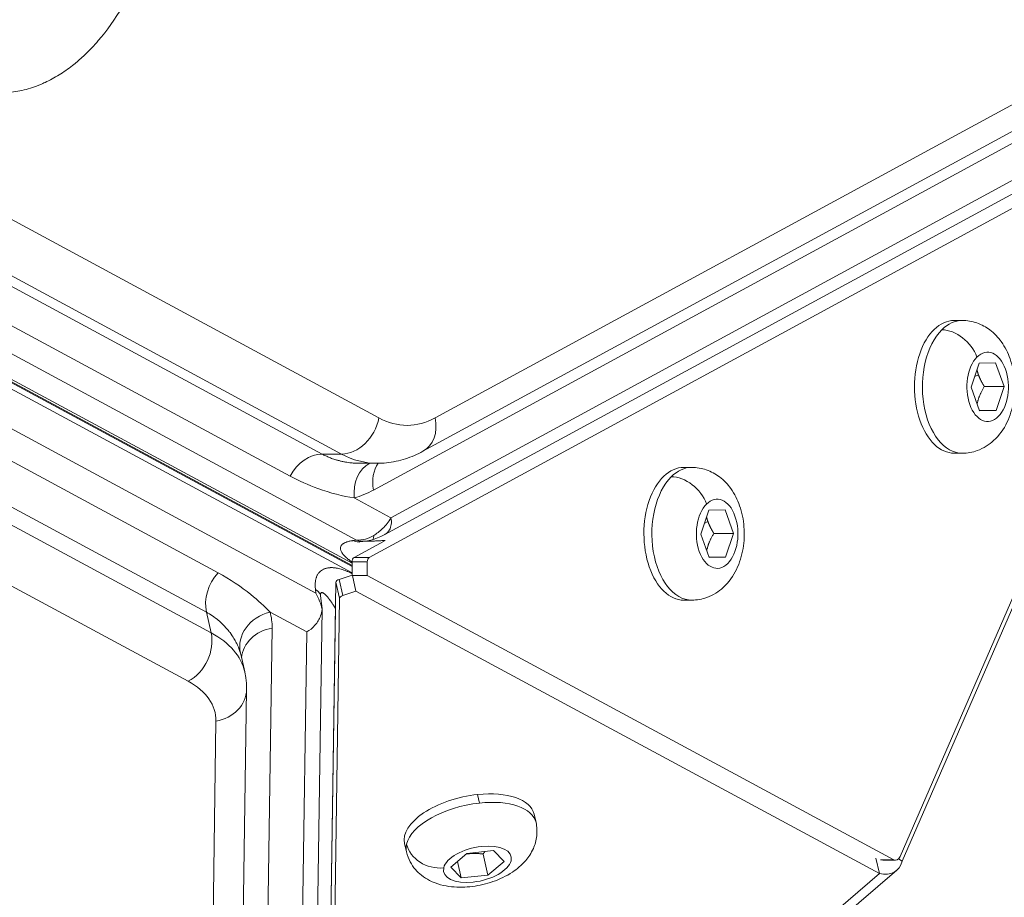
# Model space of a CAD drawing. Units: millimetres. Extents: x 3058 to 16661, y 1806 to 4719.
# Drawn here: x 11943 to 12047, y 2173 to 2265 of the extents above; entities that cross this region are included whole.
import ezdxf

# ---------------------------------------------------------------- set-up
doc = ezdxf.new("R2010")
doc.units = ezdxf.units.MM
doc.styles.get("Standard").update_dxf_attribs({"font": 'arial.ttf'})
doc.dimstyles.new('ISO-25', dxfattribs={"dimtxt": 2.5, "dimasz": 2.5, "dimexe": 1.25, "dimexo": 0.625, "dimtad": 1, "dimtxsty": 'Standard', "dimcen": 2.5, "dimadec": 0, "dimazin": 0, "dimtfac": 1, "dimtmove": 0, "dimatfit": 3, "dimfxl": 1, "dimarcsym": 0})

# ---------------------------------------------------------------- blocks, each defined once
blk = doc.blocks.new('*D16')
at = {"color": 0, "lineweight": -2, "transparency": 16777216}
for p, q in [((12440.89, 3994.57), (12482.14, 3994.57)), ((12480.89, 3894.57), (12480.89, 1909.08)), ((12440.89, 1809.08), (12482.14, 1809.08))]:
    blk.add_line(p, q, dxfattribs=at)
at = {"color": 0, "transparency": 16777216}
for points in [[(12464.23, 3894.57), (12497.56, 3894.57), (12480.89, 3994.57)], [(12464.23, 1909.08), (12497.56, 1909.08), (12480.89, 1809.08)]]:
    blk.add_solid(points, dxfattribs=at)
at = {"layer": 'Defpoints', "color": 0, "transparency": 16777216}
for p in [(12150.6, 3994.57), (11881.21, 1809.08), (12480.89, 1809.08)]:
    blk.add_point(p, dxfattribs=at)
at = {"color": 0, "transparency": 16777216, "insert": (12597.48, 2901.82), "char_height": 150, "attachment_point": 5, "rotation": 90}
blk.add_mtext('220', dxfattribs=at)

msp = doc.modelspace()

# ---------------------------------------------------------------- linework, layer by layer
at = {"color": 0, "linetype": 'Continuous', "lineweight": 0, "extrusion": (0, 1, -2.22045e-16)}
for p, q in [((11977.941, 2206.739), (11752.061, 2328.652)), ((11831.743, 2303.549), (11980.773, 2223.073)), ((11811.676, 2300.216), (11978.407, 2210.182)), ((11825.755, 2299.74), (11974.785, 2219.264)), ((11827.805, 2299.741), (11976.835, 2219.266)), ((11977.94, 2207.405), (11808.014, 2299.119)), ((11808.279, 2299.119), (11977.94, 2207.502)), ((11808.75, 2299.119), (11977.94, 2207.757)), ((11971.394, 2216.952), (11822.364, 2297.428)), ((11974.12, 2204.607), (11807.381, 2294.6)), ((11814.774, 2287.194), (11963.811, 2206.755)), ((11962.582, 2202.591), (11813.545, 2283.031)), ((11963.076, 2200.412), (11814.039, 2280.851)), ((11986.706, 2223.081), (12077.643, 2272.464)), ((12076.352, 2268.947), (11985.415, 2219.563)), ((12071.133, 2264.852), (11980.197, 2215.469)), ((11982.04, 2212.546), (12070.679, 2260.682)), ((11981.394, 2210.787), (12070.938, 2259.414)), ((11979.747, 2208.364), (12069.089, 2256.894)), ((12069.933, 2255.55), (12035.718, 2176.849)), ((12035.932, 2176.326), (12069.952, 2254.579)), ((12042.259, 2233.353), (12041.419, 2233.353)), ((12043.212, 2226.316), (12044.057, 2228.835)), ((12044.057, 2228.835), (12045.789, 2228.874)), ((12045.789, 2228.874), (12046.676, 2226.393)), ((12043.585, 2227.429), (12043.974, 2227.632)), ((12044.099, 2223.836), (12043.212, 2226.316)), ((12044.596, 2226.392), (12046.676, 2226.393)), ((12046.676, 2226.393), (12045.831, 2223.874)), ((12044.086, 2223.873), (12045.831, 2223.874)), ((12045.831, 2223.874), (12044.099, 2223.836)), ((11960.655, 2195.305), (11908.869, 2223.255)), ((11976.835, 2219.266), (11974.785, 2219.264)), ((12042.269, 2219.353), (12041.429, 2219.353)), ((11980.54, 2218.292), (11978.797, 2218.29)), ((12013.742, 2217.863), (12012.902, 2217.862)), ((11978.172, 2214.634), (11982.04, 2212.546)), ((12014.694, 2210.826), (12015.539, 2213.345)), ((12015.539, 2213.345), (12017.271, 2213.383)), ((12017.271, 2213.383), (12018.158, 2210.903)), ((12015.067, 2211.938), (12015.456, 2212.142)), ((11978.058, 2210.142), (11978.407, 2210.182)), ((11981.319, 2210.087), (11978.147, 2208.363)), ((11978.746, 2210.004), (11979.382, 2210.078)), ((11981.441, 2210.153), (11981.441, 2210.153)), ((12015.581, 2208.345), (12014.694, 2210.826)), ((12016.078, 2210.901), (12018.158, 2210.903)), ((12018.158, 2210.903), (12017.313, 2208.384)), ((11979.747, 2208.364), (11978.147, 2208.363)), ((12015.568, 2208.383), (12017.313, 2208.384)), ((12017.313, 2208.384), (12015.581, 2208.345)), ((11979.54, 2207.889), (11977.94, 2207.888)), ((11977.94, 2207.888), (11977.941, 2206.462)), ((11979.541, 2206.45), (11979.54, 2207.889)), ((11977.941, 2206.507), (11976.561, 2206.05)), ((11976.947, 2204.349), (11976.561, 2206.05)), ((11979.541, 2206.45), (11977.956, 2206.449)), ((11978.342, 2204.811), (11977.971, 2206.448)), ((12035.048, 2176.484), (11979.541, 2206.45)), ((11974.12, 2204.607), (11974.073, 2204.99)), ((11976.219, 2205.756), (11975.096, 2127.485)), ((11976.605, 2204.055), (11976.219, 2205.756)), ((11974.616, 2204.301), (11974.777, 2202.976)), ((11975.481, 2125.784), (11976.605, 2204.055)), ((11976.947, 2204.349), (11978.342, 2204.811)), ((11978.342, 2204.811), (12033.534, 2175.022)), ((12013.751, 2203.863), (12012.911, 2203.862)), ((11973.653, 2124.543), (11974.778, 2202.956)), ((11975.135, 2130.245), (11976.179, 2202.997)), ((11963.076, 2200.412), (11962.582, 2202.591)), ((11969.285, 2202.611), (11973.153, 2200.524)), ((11969.507, 2200.92), (11968.364, 2121.254)), ((11972.038, 2122.87), (11973.153, 2200.524)), ((11966.235, 2198.014), (11966.62, 2196.313)), ((11966.814, 2194.451), (11965.671, 2114.785)), ((11962.442, 2111.44), (11963.586, 2191.105)), ((11991.162, 2183.365), (11991.364, 2182.472)), ((11997.33, 2180.411), (11997.127, 2181.304)), ((11983.676, 2177.317), (11983.473, 2178.21)), ((11988.338, 2175.716), (11990.051, 2177.154)), ((11990.051, 2177.154), (11992.861, 2177.452)), ((11991.745, 2177.086), (11992.246, 2174.875)), ((11992.861, 2177.452), (11993.959, 2176.312)), ((11989.043, 2176.308), (11989.436, 2174.576)), ((11993.959, 2176.312), (11992.246, 2174.875)), ((12033.534, 2175.022), (12033.164, 2176.653)), ((12033.534, 2175.022), (12033.164, 2176.652)), ((12035.048, 2176.484), (12033.637, 2176.483)), ((12035.233, 2176.436), (12033.892, 2176.435)), ((12035.545, 2176.582), (12035.932, 2176.325)), ((12035.932, 2176.326), (12035.545, 2176.582)), ((12035.932, 2176.325), (12035.932, 2176.326)), ((11975.995, 2125.603), (12033.534, 2175.022)), ((12035.369, 2175.391), (11977.83, 2125.971)), ((11989.436, 2174.576), (11988.338, 2175.716)), ((11992.246, 2174.875), (11989.436, 2174.576)), ((12033.534, 2175.022), (12033.534, 2175.022))]:
    msp.add_line(p, q, dxfattribs=at)
at = {"color": 0, "linetype": 'Continuous', "lineweight": 0, "extrusion": (-9.62965e-35, -2.22045e-16, -1)}
for centre in [(12041.424, 2226.353), (12012.906, 2210.862)]:
    msp.add_ellipse(centre, major_axis=(0.005, -7), ratio=0.6000079, start_param=0, end_param=3.1415927, dxfattribs=at)
at = {"color": 0, "linetype": 'Continuous', "lineweight": 0}
for centre, major_axis, ratio, start_param, end_param in [((12042.264, 2226.353), (-0.005, 7), 0.6000079, 0, 0.5365322), ((12042.264, 2226.353), (0.005, -7), 0.6000079, -2.6050604, 0), ((11983.726, 2238.294), (0.011, -16), 0.6000079, -0.3137997, 0.3145189), ((11974.047, 2215.459), (1.901, 3.52), 0.7609284, 0.3904305, 1.5575699), ((11980.526, 2238.292), (0.013, -20), 0.6000079, -0.3137997, 0), ((12013.746, 2210.863), (-0.005, 7), 0.6000079, 0, 0.5365322), ((12013.746, 2210.863), (0.005, -7), 0.6000079, -2.6050604, 0), ((11978.896, 2212.355), (-2.517, -0.952), 0.7761294, 1.0973845, 1.8164932), ((11978.24, 2207.888), (0, 0.5), 0.6000079, 0.3145923, 1.5712294), ((11965.774, 2204.295), (-1.9, -3.52), 0.7609647, -1.8839785, -0.716839), ((11976.71, 2205.838), (-0.488, -0.111), 0.4891163, -1.3743471, -0.11771), ((11971.684, 2203.556), (-2.315, 3.396), 0.6383595, -2.1560488, -1.6935501), ((11970.279, 2197.517), (-4, 0.057), 0.8661829, -1.3643573, -0.0583041), ((11959.884, 2198.708), (1.9, 3.52), 0.7609647, -2.2876353, -0.716839), ((11947.115, 2191.892), (19.505, 4.421), 0.4891163, 0, 0.5106085), ((11946.729, 2193.594), (19.505, 4.421), 0.4891163, 0, 0.0272478), ((11947.886, 2188.49), (15.604, 3.537), 0.4891163, -0.11771, 0.5106085), ((11962.814, 2194.508), (4, -0.057), 0.8661829, -1.3643573, 0), ((11990.503, 2178.864), (-6.827, -1.547), 0.4891163, -1.8069548, -0.2361585), ((11990.503, 2178.864), (6.827, 1.547), 0.4891163, 0, 1.3346378), ((11990.503, 2178.864), (-6.827, -1.547), 0.4891163, -0.2361585, 0), ((11986.95, 2178.487), (3.258, -0.778), 0.8480092, -2.7463242, -1.1755279)]:
    msp.add_ellipse(centre, major_axis=major_axis, ratio=ratio, start_param=start_param, end_param=end_param, dxfattribs=at)
at = {"color": 0, "linetype": 'Continuous', "lineweight": 0, "extrusion": (-3.69779e-32, -2.22045e-16, -1)}
msp.add_ellipse((12041.142, 2229.49), major_axis=(2.36, -2.378), ratio=0.6875841, start_param=-2.54337, end_param=-0.9725737, dxfattribs=at)
at = {"color": 0, "linetype": 'Continuous', "lineweight": 0, "extrusion": (-2.40741e-35, -2.22045e-16, -1)}
msp.add_ellipse((12044.944, 2226.355), major_axis=(0.002, -3.65), ratio=0.6000079, start_param=-3.6781249, end_param=2.6050604, dxfattribs=at)
at = {"color": 0, "linetype": 'Continuous', "lineweight": 0, "extrusion": (-1.2326e-32, -2.22045e-16, -1)}
for centre, major_axis, ratio, start_param, end_param in [((11977.573, 2223.071), (-1.901, -3.52), 0.7609284, -1.9612268, -0.3904305), ((12032.763, 2178.425), (2.606, -3.034), 0.6405487, -0.4165417, 0.6905206)]:
    msp.add_ellipse(centre, major_axis=major_axis, ratio=ratio, start_param=start_param, end_param=end_param, dxfattribs=at)
at = {"color": 0, "linetype": 'Continuous', "lineweight": 0, "extrusion": (1.2326e-32, -2.22045e-16, -1)}
for centre, major_axis, ratio, start_param, end_param in [((11983.506, 2223.078), (1.909, -3.515), 0.7607506, -1.1795863, 0), ((11990.3, 2179.757), (-6.827, -1.547), 0.4891163, 0, 1.8069548)]:
    msp.add_ellipse(centre, major_axis=major_axis, ratio=ratio, start_param=start_param, end_param=end_param, dxfattribs=at)
at = {"color": 0, "linetype": 'Continuous', "lineweight": 0, "extrusion": (0, -2.22045e-16, -1)}
for centre, major_axis, ratio, start_param, end_param in [((11981.372, 2214.636), (-1.1, 3.846), 0.7885213, -1.3494867, -0.1624824), ((11983.397, 2215.471), (-1.909, 3.515), 0.7607506, -1.1795863, -0.3429133), ((11978.863, 2212.296), (1.725, -1.625), 0.8858733, 0.6482808, 1.0797101), ((11977.095, 2204.137), (-0.488, -0.111), 0.4891163, 0.11771, 1.3743471), ((11990.3, 2179.757), (6.827, 1.547), 0.4891163, -1.3346378, 0)]:
    msp.add_ellipse(centre, major_axis=major_axis, ratio=ratio, start_param=start_param, end_param=end_param, dxfattribs=at)
at = {"color": 0, "linetype": 'Continuous', "lineweight": 0, "extrusion": (-4.93038e-32, -2.22045e-16, -1)}
for centre, major_axis, ratio, start_param, end_param in [((12012.625, 2213.999), (2.36, -2.378), 0.6875841, -2.54337, -0.9725737), ((11970.056, 2199.208), (-3.846, -1.1), 0.8718948, 0.0485456, 1.6193419), ((11991.149, 2176.014), (3.56, 0.807), 0.4891163, -2.9054342, 3.3777511)]:
    msp.add_ellipse(centre, major_axis=major_axis, ratio=ratio, start_param=start_param, end_param=end_param, dxfattribs=at)
at = {"color": 0, "linetype": 'Continuous', "lineweight": 0, "extrusion": (9.62965e-35, -2.22045e-16, -1)}
msp.add_ellipse((11975.726, 2238.288), major_axis=(0.016, -24), ratio=0.6000079, start_param=-0.3145189, end_param=-0.169561, dxfattribs=at)
at = {"color": 0, "linetype": 'Continuous', "lineweight": 0, "extrusion": (2.40741e-35, -2.22045e-16, -1)}
msp.add_ellipse((12016.426, 2210.864), major_axis=(0.002, -3.65), ratio=0.6000079, start_param=-3.6781249, end_param=2.6050604, dxfattribs=at)
at = {"color": 0, "linetype": 'Continuous', "lineweight": 0, "extrusion": (-1.68519e-34, -2.22045e-16, -1)}
for centre, major_axis, start_param, end_param in [((11979.84, 2207.889), (0, 0.5), -1.5712294, -0.3145923), ((12035.232, 2177.436), (0.001, -1), -0.9429109, 0.3137262)]:
    msp.add_ellipse(centre, major_axis=major_axis, ratio=0.6000079, start_param=start_param, end_param=end_param, dxfattribs=at)
at = {"color": 0, "linetype": 'Continuous', "lineweight": 0, "extrusion": (6.16298e-33, -2.22045e-16, -1)}
msp.add_ellipse((11945.958, 2196.996), major_axis=(23.406, 5.305), ratio=0.4891163, start_param=-0.0272478, end_param=0.11771, dxfattribs=at)
at = {"color": 0, "linetype": 'Continuous', "lineweight": 0}
for points, knots in [([(11955.496, 2269.941), (11955.148, 2269.138), (11954.775, 2268.364), (11954.38, 2267.62), (11954.19, 2267.262), (11953.994, 2266.911), (11953.793, 2266.567), (11953.774, 2266.535), (11953.756, 2266.504), (11953.737, 2266.472), (11952.952, 2265.141), (11952.092, 2263.927), (11951.18, 2262.859), (11951.127, 2262.797), (11951.074, 2262.735), (11951.02, 2262.674), (11950.794, 2262.415), (11950.563, 2262.163), (11950.33, 2261.922), (11950.309, 2261.9), (11950.289, 2261.879), (11950.268, 2261.858), (11949.978, 2261.559), (11949.682, 2261.274), (11949.382, 2261.004), (11949.111, 2260.76), (11948.837, 2260.528), (11948.558, 2260.307), (11948.528, 2260.283), (11948.499, 2260.259), (11948.469, 2260.236), (11948.006, 2259.874), (11947.531, 2259.543), (11947.047, 2259.244), (11946.563, 2258.945), (11946.073, 2258.681), (11945.579, 2258.452), (11945.497, 2258.413), (11945.414, 2258.376), (11945.332, 2258.34), (11944.754, 2258.087), (11944.169, 2257.881), (11943.579, 2257.723), (11942.989, 2257.566), (11942.397, 2257.458), (11941.801, 2257.398), (11941.715, 2257.39), (11941.629, 2257.382), (11941.544, 2257.376), (11941.033, 2257.337), (11940.52, 2257.334), (11940.003, 2257.367), (11939.4, 2257.405), (11938.802, 2257.492), (11938.209, 2257.627), (11937.955, 2257.684), (11937.702, 2257.751), (11937.45, 2257.826), (11937.114, 2257.927), (11936.78, 2258.043), (11936.448, 2258.175), (11935.867, 2258.406), (11935.295, 2258.684), (11934.73, 2259.009), (11934.448, 2259.171), (11934.168, 2259.346), (11933.89, 2259.532), (11933.771, 2259.612), (11933.652, 2259.694), (11933.533, 2259.778), (11933.402, 2259.871), (11933.271, 2259.968), (11933.14, 2260.067), (11933.114, 2260.086), (11933.088, 2260.106), (11933.062, 2260.125), (11932.621, 2260.463), (11932.189, 2260.829), (11931.769, 2261.22), (11931.741, 2261.245), (11931.714, 2261.271), (11931.686, 2261.297), (11931.09, 2261.859), (11930.516, 2262.472), (11929.963, 2263.14), (11929.479, 2263.723), (11929.014, 2264.346), (11928.567, 2265.007), (11928.503, 2265.101), (11928.439, 2265.197), (11928.376, 2265.293), (11928.218, 2265.533), (11928.063, 2265.777), (11927.91, 2266.027), (11927.695, 2266.376), (11927.485, 2266.737), (11927.28, 2267.105), (11927.163, 2267.315), (11927.048, 2267.527), (11926.935, 2267.742), (11926.257, 2269.031), (11925.648, 2270.404), (11925.11, 2271.862), (11924.796, 2272.712), (11924.509, 2273.584), (11924.247, 2274.48), (11924.16, 2274.779), (11924.076, 2275.08), (11923.994, 2275.384), (11923.954, 2275.535), (11923.914, 2275.688), (11923.875, 2275.841), (11923.765, 2276.267), (11923.662, 2276.696), (11923.564, 2277.133), (11923.556, 2277.167), (11923.549, 2277.201), (11923.541, 2277.235), (11923.331, 2278.18), (11923.15, 2279.134), (11922.998, 2280.097), (11922.922, 2280.579), (11922.853, 2281.063), (11922.791, 2281.55), (11922.777, 2281.666), (11922.762, 2281.782), (11922.748, 2281.899), (11922.72, 2282.139), (11922.693, 2282.38), (11922.668, 2282.621), (11922.654, 2282.753), (11922.641, 2282.885), (11922.628, 2283.016), (11922.592, 2283.39), (11922.56, 2283.764), (11922.533, 2284.14), (11922.489, 2284.749), (11922.455, 2285.362), (11922.433, 2285.977), (11922.398, 2286.971), (11922.391, 2287.973), (11922.413, 2288.979), (11922.436, 2289.986), (11922.488, 2290.983), (11922.569, 2291.969), (11922.598, 2292.334), (11922.632, 2292.698), (11922.67, 2293.06), (11922.676, 2293.117), (11922.682, 2293.175), (11922.688, 2293.232), (11922.748, 2293.791), (11922.818, 2294.346), (11922.897, 2294.9), (11923.029, 2295.821), (11923.187, 2296.731), (11923.37, 2297.628), (11923.379, 2297.673), (11923.388, 2297.718), (11923.398, 2297.763), (11923.532, 2298.414), (11923.68, 2299.057), (11923.842, 2299.695), (11923.856, 2299.749), (11923.87, 2299.803), (11923.884, 2299.858), (11923.919, 2299.994), (11923.955, 2300.131), (11923.991, 2300.267), (11924.016, 2300.36), (11924.041, 2300.453), (11924.067, 2300.546), (11924.169, 2300.917), (11924.275, 2301.285), (11924.386, 2301.648), (11924.405, 2301.709), (11924.423, 2301.769), (11924.442, 2301.83), (11924.86, 2303.178), (11925.338, 2304.468), (11925.875, 2305.703)], [0, 0, 0, 0, 0.03125, 0.03125, 0.03125, 0.04627827, 0.04627827, 0.04627827, 0.04765757, 0.04765757, 0.04765757, 0.10598118, 0.10598118, 0.10598118, 0.109375, 0.109375, 0.109375, 0.12373078, 0.12373078, 0.12373078, 0.125, 0.125, 0.125, 0.14289873, 0.14289873, 0.14289873, 0.1590505, 0.1590505, 0.1590505, 0.16077372, 0.16077372, 0.16077372, 0.1875, 0.1875, 0.1875, 0.214281, 0.214281, 0.214281, 0.21875, 0.21875, 0.21875, 0.25, 0.25, 0.25, 0.28125, 0.28125, 0.28125, 0.28573841, 0.28573841, 0.28573841, 0.3125, 0.3125, 0.3125, 0.34375, 0.34375, 0.34375, 0.35714343, 0.35714343, 0.35714343, 0.375, 0.375, 0.375, 0.40625, 0.40625, 0.40625, 0.421875, 0.421875, 0.421875, 0.42859094, 0.42859094, 0.42859094, 0.43603264, 0.43603264, 0.43603264, 0.4375, 0.4375, 0.4375, 0.46260161, 0.46260161, 0.46260161, 0.46424763, 0.46424763, 0.46424763, 0.5, 0.5, 0.5, 0.53125, 0.53125, 0.53125, 0.53572887, 0.53572887, 0.53572887, 0.546875, 0.546875, 0.546875, 0.5625, 0.5625, 0.5625, 0.57142058, 0.57142058, 0.57142058, 0.625, 0.625, 0.625, 0.65625, 0.65625, 0.65625, 0.66667413, 0.66667413, 0.66667413, 0.671875, 0.671875, 0.671875, 0.686368, 0.686368, 0.686368, 0.6875, 0.6875, 0.6875, 0.71875, 0.71875, 0.71875, 0.734375, 0.734375, 0.734375, 0.73810717, 0.73810717, 0.73810717, 0.74580465, 0.74580465, 0.74580465, 0.75, 0.75, 0.75, 0.7619147, 0.7619147, 0.7619147, 0.78125, 0.78125, 0.78125, 0.8125, 0.8125, 0.8125, 0.84375, 0.84375, 0.84375, 0.85531247, 0.85531247, 0.85531247, 0.85713415, 0.85713415, 0.85713415, 0.875, 0.875, 0.875, 0.90474903, 0.90474903, 0.90474903, 0.90625, 0.90625, 0.90625, 0.92784466, 0.92784466, 0.92784466, 0.9296875, 0.9296875, 0.9296875, 0.93432479, 0.93432479, 0.93432479, 0.9375, 0.9375, 0.9375, 0.95027898, 0.95027898, 0.95027898, 0.95241098, 0.95241098, 0.95241098, 1, 1, 1, 1]), ([(12042.259, 2233.353), (12042.791, 2233.354), (12043.32, 2233.26), (12044.322, 2232.913), (12044.786, 2232.652), (12045.669, 2231.986), (12046.06, 2231.563), (12046.794, 2230.545), (12047.093, 2229.935), (12047.568, 2228.584), (12047.717, 2227.835), (12047.835, 2226.318), (12047.802, 2225.55), (12047.545, 2224.039), (12047.323, 2223.296), (12046.646, 2221.907), (12046.203, 2221.251), (12045.109, 2220.251), (12044.53, 2219.872), (12043.358, 2219.453), (12042.814, 2219.354), (12042.269, 2219.353)], [2.1073286, 2.1073286, 2.1073286, 2.1073286, 2.3124307, 2.3124307, 2.5330422, 2.5330422, 2.8017913, 2.8017913, 3.1489349, 3.1489349, 3.5503708, 3.5503708, 3.9551417, 3.9551417, 4.3607707, 4.3607707, 4.7478606, 4.7478606, 5.038335, 5.038335, 5.2489212, 5.2489212, 5.2489212, 5.2489212]), ([(11985.415, 2219.563), (11985.119, 2219.402), (11984.815, 2219.255), (11984.194, 2218.988), (11983.877, 2218.869), (11983.231, 2218.663), (11982.902, 2218.576), (11982.237, 2218.435), (11981.9, 2218.382), (11981.222, 2218.31), (11980.881, 2218.292), (11980.54, 2218.292)], [0.0004275, 0.0004275, 0.0004275, 0.0004275, 0.06333127, 0.06333127, 0.12623504, 0.12623504, 0.18913881, 0.18913881, 0.25204258, 0.25204258, 0.31494635, 0.31494635, 0.31494635, 0.31494635]), ([(11974.785, 2219.264), (11974.908, 2219.198), (11975.035, 2219.134), (11975.298, 2219.011), (11975.433, 2218.952), (11975.71, 2218.841), (11975.851, 2218.789), (11976.071, 2218.715), (11976.147, 2218.691), (11976.227, 2218.666), (11976.231, 2218.665), (11976.24, 2218.662), (11976.245, 2218.661), (11976.347, 2218.63), (11976.451, 2218.601), (11976.664, 2218.545), (11976.774, 2218.519), (11976.915, 2218.488), (11976.941, 2218.483), (11977.08, 2218.454), (11977.197, 2218.432), (11977.336, 2218.409), (11977.353, 2218.406), (11977.472, 2218.387), (11977.577, 2218.372), (11977.723, 2218.354), (11977.762, 2218.349), (11977.811, 2218.344), (11977.822, 2218.343), (11977.978, 2218.326), (11978.126, 2218.314), (11978.396, 2218.298), (11978.519, 2218.294), (11978.693, 2218.291), (11978.746, 2218.291), (11978.798, 2218.291)], [0, 0, 0, 0, 0.07148358, 0.07148358, 0.14205196, 0.14205196, 0.21108427, 0.21108427, 0.24609375, 0.24609375, 0.24804688, 0.24804688, 0.25, 0.25, 0.30716238, 0.30716238, 0.3625724, 0.3625724, 0.375, 0.375, 0.42844811, 0.42844811, 0.43604971, 0.43604971, 0.48026796, 0.48026796, 0.49609375, 0.49609375, 0.5, 0.5, 0.5684633, 0.5684633, 0.625, 0.625, 0.64918657, 0.64918657, 0.64918657, 0.64918657]), ([(12013.742, 2217.863), (12014.273, 2217.863), (12014.803, 2217.769), (12015.804, 2217.423), (12016.268, 2217.162), (12017.152, 2216.495), (12017.542, 2216.072), (12018.276, 2215.055), (12018.575, 2214.445), (12019.051, 2213.093), (12019.199, 2212.344), (12019.317, 2210.827), (12019.284, 2210.059), (12019.028, 2208.548), (12018.805, 2207.805), (12018.128, 2206.416), (12017.685, 2205.76), (12016.592, 2204.761), (12016.013, 2204.381), (12014.84, 2203.963), (12014.297, 2203.863), (12013.751, 2203.863)], [2.1073286, 2.1073286, 2.1073286, 2.1073286, 2.3124307, 2.3124307, 2.5330422, 2.5330422, 2.8017913, 2.8017913, 3.1489349, 3.1489349, 3.5503708, 3.5503708, 3.9551417, 3.9551417, 4.3607707, 4.3607707, 4.7478606, 4.7478606, 5.038335, 5.038335, 5.2489212, 5.2489212, 5.2489212, 5.2489212]), ([(11971.394, 2216.952), (11972.341, 2216.44), (11974.647, 2215.412), (11976.972, 2214.819), (11978.172, 2214.634)], [0, 0, 0, 0, 0.4285714, 1, 1, 1, 1]), ([(11980.226, 2210.692), (11980.51, 2210.867), (11980.837, 2211.103), (11981.322, 2211.57), (11981.482, 2211.744), (11981.781, 2212.124), (11981.921, 2212.33), (11982.04, 2212.546)], [0, 0, 0, 0, 0.5, 0.5, 0.75, 0.75, 1, 1, 1, 1]), ([(11982.04, 2212.546), (11982.086, 2212.311), (11982.095, 2212.076), (11982.037, 2211.637), (11981.971, 2211.434), (11981.771, 2211.087), (11981.638, 2210.944), (11981.451, 2210.819), (11981.419, 2210.801), (11981.387, 2210.783)], [0, 0, 0, 0, 0.25, 0.25, 0.5, 0.5, 0.75, 0.75, 0.79875518, 0.79875518, 0.79875518, 0.79875518]), ([(11977.94, 2207.87), (11977.903, 2207.895), (11977.868, 2207.92), (11977.798, 2207.97), (11977.764, 2207.995), (11977.678, 2208.058), (11977.627, 2208.096), (11977.554, 2208.154), (11977.519, 2208.183), (11977.484, 2208.211), (11977.464, 2208.228), (11977.455, 2208.235), (11977.444, 2208.245), (11977.441, 2208.247), (11977.376, 2208.302), (11977.319, 2208.353), (11977.261, 2208.408), (11977.257, 2208.412), (11977.227, 2208.44), (11977.203, 2208.463), (11977.141, 2208.526), (11977.105, 2208.565), (11977.054, 2208.622), (11977.038, 2208.641), (11977.006, 2208.679), (11976.991, 2208.698), (11976.935, 2208.77), (11976.898, 2208.822), (11976.836, 2208.922), (11976.81, 2208.971), (11976.768, 2209.063), (11976.752, 2209.107), (11976.728, 2209.189), (11976.721, 2209.227), (11976.713, 2209.291), (11976.712, 2209.318), (11976.713, 2209.35), (11976.713, 2209.356), (11976.715, 2209.387), (11976.718, 2209.411), (11976.725, 2209.448), (11976.728, 2209.461), (11976.735, 2209.485), (11976.739, 2209.498), (11976.745, 2209.514), (11976.746, 2209.518), (11976.761, 2209.556), (11976.778, 2209.589), (11976.811, 2209.64), (11976.826, 2209.66), (11976.862, 2209.703), (11976.885, 2209.727), (11976.923, 2209.761), (11976.937, 2209.773), (11976.958, 2209.79), (11976.965, 2209.795), (11976.98, 2209.806), (11976.987, 2209.811), (11977.029, 2209.841), (11977.067, 2209.864), (11977.135, 2209.901), (11977.164, 2209.916), (11977.232, 2209.947), (11977.272, 2209.963), (11977.335, 2209.986), (11977.357, 2209.994), (11977.39, 2210.005), (11977.402, 2210.009), (11977.425, 2210.016), (11977.436, 2210.019), (11977.5, 2210.039), (11977.557, 2210.054), (11977.674, 2210.081), (11977.736, 2210.093), (11977.857, 2210.114), (11977.916, 2210.124), (11978.004, 2210.135), (11978.031, 2210.138), (11978.058, 2210.142)], [0.14738584, 0.14738584, 0.14738584, 0.14738584, 0.16745239, 0.16745239, 0.1875, 0.1875, 0.21875, 0.21875, 0.234375, 0.2421875, 0.2421875, 0.24803659, 0.24803659, 0.25, 0.25, 0.29033137, 0.29033137, 0.29337146, 0.29337146, 0.3125, 0.3125, 0.34375, 0.34375, 0.359375, 0.359375, 0.375, 0.375, 0.41821193, 0.41821193, 0.46040389, 0.46040389, 0.5, 0.5, 0.53603197, 0.53603197, 0.5625, 0.5625, 0.56830231, 0.56830231, 0.59375, 0.59375, 0.6070155, 0.6070155, 0.62031803, 0.62031803, 0.625, 0.625, 0.66331791, 0.66331791, 0.6875, 0.6875, 0.71875, 0.71875, 0.734375, 0.734375, 0.74247505, 0.74247505, 0.75, 0.75, 0.7872494, 0.7872494, 0.8125, 0.8125, 0.84375, 0.84375, 0.859375, 0.859375, 0.8671875, 0.8671875, 0.875, 0.875, 0.91328192, 0.91328192, 0.95131179, 0.95131179, 0.98540815, 0.98540815, 1, 1, 1, 1]), ([(11978.058, 2210.142), (11978.244, 2210.046), (11978.436, 2209.997), (11978.664, 2209.997), (11978.705, 2210), (11978.746, 2210.004)], [0, 0, 0, 0, 0.5, 0.5, 0.60895337, 0.60895337, 0.60895337, 0.60895337]), ([(11978.888, 2210.078), (11978.888, 2210.078), (11978.889, 2210.078), (11978.889, 2210.078), (11978.891, 2210.078), (11978.894, 2210.077), (11978.897, 2210.077)], [0.297189593, 0.297189593, 0.297189593, 0.297189593, 0.299379934, 0.299379934, 0.299379934, 0.31131915, 0.31131915, 0.31131915, 0.31131915]), ([(11979.289, 2210.067), (11979.294, 2210.067), (11979.3, 2210.067), (11979.305, 2210.067), (11979.322, 2210.068), (11979.338, 2210.068), (11979.356, 2210.068), (11979.401, 2210.069), (11979.45, 2210.07), (11979.502, 2210.071), (11979.544, 2210.072), (11979.587, 2210.074), (11979.634, 2210.075), (11979.694, 2210.077), (11979.759, 2210.078), (11979.828, 2210.081), (11979.853, 2210.082), (11979.878, 2210.082), (11979.905, 2210.083), (11979.94, 2210.085), (11979.976, 2210.086), (11980.013, 2210.087), (11980.028, 2210.088), (11980.043, 2210.088), (11980.058, 2210.089), (11980.085, 2210.09), (11980.112, 2210.091), (11980.14, 2210.092), (11980.154, 2210.093), (11980.168, 2210.093), (11980.182, 2210.094), (11980.189, 2210.094), (11980.196, 2210.094), (11980.203, 2210.094), (11980.207, 2210.095), (11980.21, 2210.095), (11980.214, 2210.095), (11980.217, 2210.095), (11980.222, 2210.095), (11980.225, 2210.095), (11980.278, 2210.097), (11980.334, 2210.1), (11980.395, 2210.102), (11980.452, 2210.105), (11980.513, 2210.108), (11980.578, 2210.11), (11980.639, 2210.113), (11980.704, 2210.116), (11980.773, 2210.119), (11980.838, 2210.123), (11980.906, 2210.126), (11980.977, 2210.129), (11981.046, 2210.133), (11981.119, 2210.136), (11981.194, 2210.14), (11981.267, 2210.144), (11981.343, 2210.148), (11981.422, 2210.152), (11981.428, 2210.152), (11981.435, 2210.152), (11981.442, 2210.153)], [0.52239817, 0.52239817, 0.52239817, 0.52239817, 0.52834268, 0.52834268, 0.52834268, 0.54542459, 0.54542459, 0.54542459, 0.58994068, 0.58994068, 0.58994068, 0.625, 0.625, 0.625, 0.670868, 0.670868, 0.670868, 0.6875, 0.6875, 0.6875, 0.70983745, 0.70983745, 0.70983745, 0.71875, 0.71875, 0.71875, 0.734375, 0.734375, 0.734375, 0.7421875, 0.7421875, 0.7421875, 0.74609375, 0.74609375, 0.74609375, 0.74804688, 0.74804688, 0.74804688, 0.75, 0.75, 0.75, 0.79211905, 0.79211905, 0.79211905, 0.832035, 0.832035, 0.832035, 0.87019032, 0.87019032, 0.87019032, 0.90624826, 0.90624826, 0.90624826, 0.94132425, 0.94132425, 0.94132425, 0.97507115, 0.97507115, 0.97507115, 0.97796173, 0.97796173, 0.97796173, 0.97796173]), ([(11980.226, 2210.692), (11980.225, 2210.541), (11980.195, 2210.327), (11980.115, 2210.24), (11980.071, 2210.227)], [0, 0, 0, 0, 0.42857143, 0.76583744, 0.76583744, 0.76583744, 0.76583744]), ([(11981.386, 2210.786), (11981.206, 2210.688), (11981.012, 2210.595), (11980.579, 2210.407), (11980.333, 2210.311), (11980.073, 2210.227)], [0, 0, 0, 0, 0.7874719, 0.7874719, 1.6198142, 1.6198142, 1.6198142, 1.6198142]), ([(11978.732, 2210.003), (11978.693, 2209.998), (11978.666, 2209.993), (11978.644, 2209.989), (11978.641, 2209.988), (11978.641, 2209.988)], [0.02935292, 0.02935292, 0.02935292, 0.02935292, 0.30162281, 0.30162281, 0.45225802, 0.45225802, 0.45225802, 0.45225802]), ([(11979.215, 2210.066), (11979.216, 2210.066), (11979.217, 2210.066), (11979.218, 2210.066), (11979.221, 2210.067), (11979.225, 2210.067), (11979.228, 2210.067), (11979.235, 2210.067), (11979.241, 2210.067), (11979.248, 2210.067)], [0.495060422, 0.495060422, 0.495060422, 0.495060422, 0.49609375, 0.49609375, 0.49609375, 0.499426558, 0.499426558, 0.499426558, 0.507129986, 0.507129986, 0.507129986, 0.507129986]), ([(11974.073, 2204.99), (11974.07, 2205.019), (11974.067, 2205.047), (11974.056, 2205.153), (11974.051, 2205.228), (11974.047, 2205.321), (11974.046, 2205.341), (11974.044, 2205.419), (11974.044, 2205.477), (11974.047, 2205.563), (11974.048, 2205.592), (11974.05, 2205.634), (11974.051, 2205.647), (11974.053, 2205.675), (11974.054, 2205.689), (11974.061, 2205.77), (11974.069, 2205.835), (11974.087, 2205.944), (11974.096, 2205.99), (11974.118, 2206.087), (11974.132, 2206.138), (11974.155, 2206.212), (11974.163, 2206.237), (11974.176, 2206.274), (11974.181, 2206.287), (11974.19, 2206.311), (11974.194, 2206.321), (11974.221, 2206.388), (11974.246, 2206.442), (11974.293, 2206.531), (11974.314, 2206.567), (11974.363, 2206.643), (11974.391, 2206.683), (11974.435, 2206.738), (11974.449, 2206.755), (11974.479, 2206.789), (11974.494, 2206.806), (11974.512, 2206.824), (11974.514, 2206.827), (11974.565, 2206.879), (11974.617, 2206.926), (11974.688, 2206.979), (11974.704, 2206.99), (11974.778, 2207.042), (11974.84, 2207.078), (11974.938, 2207.127), (11974.972, 2207.142), (11975.061, 2207.178), (11975.117, 2207.197), (11975.219, 2207.226), (11975.263, 2207.237), (11975.363, 2207.258), (11975.417, 2207.267), (11975.502, 2207.277), (11975.53, 2207.28), (11975.577, 2207.284), (11975.596, 2207.286), (11975.625, 2207.287), (11975.636, 2207.288), (11975.718, 2207.292), (11975.792, 2207.292), (11975.913, 2207.288), (11975.96, 2207.285), (11976.046, 2207.278), (11976.085, 2207.274), (11976.149, 2207.266), (11976.174, 2207.263), (11976.231, 2207.254), (11976.28, 2207.247), (11976.33, 2207.238), (11976.359, 2207.232), (11976.371, 2207.23), (11976.388, 2207.227), (11976.392, 2207.226), (11976.48, 2207.208), (11976.565, 2207.189), (11976.738, 2207.143), (11976.828, 2207.117), (11977.011, 2207.057), (11977.106, 2207.024), (11977.298, 2206.95), (11977.395, 2206.91), (11977.593, 2206.823), (11977.693, 2206.776), (11977.812, 2206.716), (11977.831, 2206.707), (11977.88, 2206.683), (11977.91, 2206.667), (11977.941, 2206.651)], [0, 0, 0, 0, 0.01404761, 0.01404761, 0.05248494, 0.05248494, 0.0625, 0.0625, 0.09375, 0.09375, 0.109375, 0.109375, 0.1171875, 0.1171875, 0.125, 0.125, 0.16093315, 0.16093315, 0.1875, 0.1875, 0.21875, 0.21875, 0.234375, 0.234375, 0.2429535, 0.2429535, 0.25, 0.25, 0.28625379, 0.28625379, 0.3125, 0.3125, 0.34375, 0.34375, 0.35826671, 0.35826671, 0.37272867, 0.37272867, 0.375, 0.375, 0.41953525, 0.41953525, 0.43175837, 0.43175837, 0.47708597, 0.47708597, 0.5, 0.5, 0.53558758, 0.53558758, 0.5625, 0.5625, 0.59375, 0.59375, 0.609375, 0.609375, 0.61923054, 0.61923054, 0.625, 0.625, 0.6636233, 0.6636233, 0.6875, 0.6875, 0.70670783, 0.70670783, 0.71875, 0.71875, 0.734375, 0.7421875, 0.7421875, 0.74789566, 0.74789566, 0.75, 0.75, 0.79113724, 0.79113724, 0.83343157, 0.83343157, 0.87709651, 0.87709651, 0.92119825, 0.92119825, 0.96521513, 0.96521513, 0.97315814, 0.97315814, 0.98636134, 0.98636134, 0.98636134, 0.98636134]), ([(11969.285, 2202.611), (11968.71, 2203.205), (11967.119, 2204.685), (11965.074, 2206.073), (11963.811, 2206.755)], [0, 0, 0, 0, 0.4285714, 1, 1, 1, 1]), ([(11974.616, 2204.301), (11974.602, 2204.416), (11974.558, 2204.527), (11974.392, 2204.764), (11974.253, 2204.886), (11974.073, 2204.99)], [0.10774635, 0.10774635, 0.10774635, 0.10774635, 0.5, 0.5, 1, 1, 1, 1]), ([(11976.179, 2202.997), (11976.142, 2203.058), (11976.106, 2203.116), (11976.07, 2203.172), (11976.034, 2203.229), (11975.999, 2203.284), (11975.965, 2203.336), (11975.929, 2203.39), (11975.895, 2203.442), (11975.862, 2203.491), (11975.845, 2203.516), (11975.829, 2203.541), (11975.812, 2203.565), (11975.78, 2203.613), (11975.748, 2203.659), (11975.718, 2203.701), (11975.699, 2203.729), (11975.68, 2203.755), (11975.662, 2203.78), (11975.647, 2203.802), (11975.632, 2203.822), (11975.617, 2203.842), (11975.61, 2203.853), (11975.603, 2203.863), (11975.595, 2203.873), (11975.585, 2203.887), (11975.574, 2203.901), (11975.564, 2203.915), (11975.559, 2203.922), (11975.554, 2203.929), (11975.549, 2203.935), (11975.546, 2203.939), (11975.544, 2203.942), (11975.541, 2203.945), (11975.54, 2203.947), (11975.539, 2203.949), (11975.537, 2203.95), (11975.536, 2203.952), (11975.535, 2203.953), (11975.534, 2203.955), (11975.497, 2204.004), (11975.461, 2204.05), (11975.426, 2204.093), (11975.386, 2204.143), (11975.348, 2204.189), (11975.311, 2204.232), (11975.281, 2204.267), (11975.252, 2204.299), (11975.225, 2204.329), (11975.191, 2204.365), (11975.16, 2204.398), (11975.13, 2204.428), (11975.119, 2204.439), (11975.108, 2204.449), (11975.097, 2204.459), (11975.077, 2204.478), (11975.058, 2204.495), (11975.04, 2204.511), (11975.031, 2204.519), (11975.022, 2204.527), (11975.013, 2204.534), (11975.008, 2204.538), (11975.004, 2204.541), (11975, 2204.545), (11974.997, 2204.546), (11974.995, 2204.548), (11974.993, 2204.55), (11974.991, 2204.551), (11974.99, 2204.553), (11974.988, 2204.554), (11974.971, 2204.567), (11974.953, 2204.58), (11974.936, 2204.592), (11974.921, 2204.601), (11974.907, 2204.61), (11974.894, 2204.618), (11974.887, 2204.622), (11974.88, 2204.625), (11974.874, 2204.629), (11974.844, 2204.644), (11974.817, 2204.654), (11974.793, 2204.659), (11974.771, 2204.663), (11974.752, 2204.664), (11974.735, 2204.661), (11974.731, 2204.661), (11974.726, 2204.66), (11974.722, 2204.659), (11974.716, 2204.657), (11974.71, 2204.654), (11974.704, 2204.652), (11974.698, 2204.649), (11974.692, 2204.645), (11974.687, 2204.641), (11974.681, 2204.637), (11974.676, 2204.633), (11974.672, 2204.628), (11974.671, 2204.627), (11974.67, 2204.626), (11974.669, 2204.625), (11974.656, 2204.611), (11974.645, 2204.592), (11974.636, 2204.57), (11974.628, 2204.547), (11974.621, 2204.52), (11974.616, 2204.489), (11974.612, 2204.46), (11974.61, 2204.428), (11974.609, 2204.392)], [0, 0, 0, 0, 0.03414001, 0.03414001, 0.03414001, 0.06924048, 0.06924048, 0.06924048, 0.10600707, 0.10600707, 0.10600707, 0.125, 0.125, 0.125, 0.16311738, 0.16311738, 0.16311738, 0.1875, 0.1875, 0.1875, 0.20815514, 0.20815514, 0.20815514, 0.21875, 0.21875, 0.21875, 0.234375, 0.234375, 0.234375, 0.2421875, 0.2421875, 0.2421875, 0.24609375, 0.24609375, 0.24609375, 0.24804687, 0.24804687, 0.24804687, 0.25, 0.25, 0.25, 0.29016294, 0.29016294, 0.29016294, 0.33676924, 0.33676924, 0.33676924, 0.375, 0.375, 0.375, 0.42051315, 0.42051315, 0.42051315, 0.4375, 0.4375, 0.4375, 0.46875, 0.46875, 0.46875, 0.484375, 0.484375, 0.484375, 0.4921875, 0.4921875, 0.4921875, 0.49609375, 0.49609375, 0.49609375, 0.49948122, 0.49948122, 0.49948122, 0.52866321, 0.52866321, 0.52866321, 0.55420418, 0.55420418, 0.55420418, 0.5670255, 0.5670255, 0.5670255, 0.625, 0.625, 0.625, 0.67485558, 0.67485558, 0.67485558, 0.6875, 0.6875, 0.6875, 0.70705798, 0.70705798, 0.70705798, 0.72660232, 0.72660232, 0.72660232, 0.74630398, 0.74630398, 0.74630398, 0.75, 0.75, 0.75, 0.80629044, 0.80629044, 0.80629044, 0.86344326, 0.86344326, 0.86344326, 0.91768142, 0.91768142, 0.91768142, 0.91768142]), ([(11974.61, 2204.392), (11974.609, 2204.383), (11974.61, 2204.357), (11974.615, 2204.311), (11974.615, 2204.309), (11974.615, 2204.307)], [0, 0, 0, 0, 0.30724031, 0.30724031, 0.31883255, 0.31883255, 0.31883255, 0.31883255]), ([(11973.153, 2200.524), (11973.458, 2200.683), (11973.768, 2200.918), (11974.286, 2201.503), (11974.493, 2201.852), (11974.692, 2202.415), (11974.746, 2202.649), (11974.769, 2202.895), (11974.77, 2202.903), (11974.771, 2202.912)], [0, 0, 0, 0, 0.11355409, 0.11355409, 0.22710818, 0.22710818, 0.29306867, 0.29306867, 0.29542246, 0.29542246, 0.29542246, 0.29542246]), ([(11974.771, 2202.912), (11974.777, 2202.931), (11974.779, 2202.95), (11974.777, 2202.969), (11974.777, 2202.972), (11974.777, 2202.974), (11974.777, 2202.976)], [0, 0, 0, 0, 0.00032935197, 0.00032935197, 0.00032935197, 0.00036476028, 0.00036476028, 0.00036476028, 0.00036476028]), ([(11966.169, 2198.273), (11966.099, 2198.517), (11965.997, 2198.803), (11965.848, 2199.126), (11965.823, 2199.18), (11965.797, 2199.234), (11965.77, 2199.29), (11965.756, 2199.318), (11965.742, 2199.346), (11965.727, 2199.375), (11965.72, 2199.389), (11965.712, 2199.403), (11965.705, 2199.417), (11965.701, 2199.425), (11965.698, 2199.432), (11965.694, 2199.439), (11965.691, 2199.444), (11965.688, 2199.45), (11965.685, 2199.455), (11965.684, 2199.457), (11965.683, 2199.46), (11965.682, 2199.461), (11965.602, 2199.613), (11965.429, 2199.949), (11965.068, 2200.434), (11965.042, 2200.468), (11965.015, 2200.504), (11964.987, 2200.54), (11964.973, 2200.558), (11964.959, 2200.576), (11964.945, 2200.594), (11964.938, 2200.604), (11964.93, 2200.613), (11964.923, 2200.622), (11964.917, 2200.629), (11964.912, 2200.636), (11964.906, 2200.643), (11964.904, 2200.646), (11964.902, 2200.649), (11964.901, 2200.65), (11964.645, 2200.97), (11964.379, 2201.249), (11964.118, 2201.491), (11964.074, 2201.531), (11964.03, 2201.57), (11963.987, 2201.609), (11963.965, 2201.628), (11963.944, 2201.647), (11963.922, 2201.665), (11963.911, 2201.675), (11963.9, 2201.684), (11963.89, 2201.693), (11963.882, 2201.7), (11963.874, 2201.707), (11963.865, 2201.714), (11963.863, 2201.716), (11963.861, 2201.718), (11963.857, 2201.721), (11963.435, 2202.077), (11963.002, 2202.365), (11962.582, 2202.591)], [0, 0, 0, 0, 0.1875, 0.1875, 0.1875, 0.21875, 0.21875, 0.21875, 0.234375, 0.234375, 0.234375, 0.2421875, 0.2421875, 0.2421875, 0.2460937, 0.2460937, 0.2460937, 0.2490234, 0.2490234, 0.2490234, 0.25, 0.25, 0.25, 0.46875, 0.46875, 0.46875, 0.484375, 0.484375, 0.484375, 0.4921875, 0.4921875, 0.4921875, 0.4960937, 0.4960937, 0.4960937, 0.4990234, 0.4990234, 0.4990234, 0.5, 0.5, 0.5, 0.6875, 0.6875, 0.6875, 0.71875, 0.71875, 0.71875, 0.734375, 0.734375, 0.734375, 0.7421875, 0.7421875, 0.7421875, 0.7480469, 0.7480469, 0.7480469, 0.75, 0.75, 0.75, 1, 1, 1, 1]), ([(11966.62, 2196.313), (11966.648, 2196.191), (11966.673, 2196.067), (11966.717, 2195.82), (11966.735, 2195.696), (11966.767, 2195.447), (11966.78, 2195.323), (11966.8, 2195.073), (11966.807, 2194.949), (11966.815, 2194.699), (11966.816, 2194.575), (11966.814, 2194.451)], [2.39599159, 2.39599159, 2.39599159, 2.39599159, 2.41953359, 2.41953359, 2.4430756, 2.4430756, 2.46661761, 2.46661761, 2.49015962, 2.49015962, 2.51370162, 2.51370162, 2.51370162, 2.51370162]), ([(11997.33, 2180.411), (11997.436, 2179.943), (11997.458, 2179.458), (11997.355, 2178.516), (11997.221, 2178.066), (11996.827, 2177.174), (11996.546, 2176.762), (11995.811, 2175.902), (11995.334, 2175.512), (11994.188, 2174.755), (11993.498, 2174.431), (11992.085, 2173.94), (11991.364, 2173.771), (11989.907, 2173.584), (11989.174, 2173.565), (11987.668, 2173.725), (11986.891, 2173.901), (11985.811, 2174.457), (11985.525, 2174.634), (11984.809, 2175.204), (11984.384, 2175.67), (11983.897, 2176.584), (11983.76, 2176.944), (11983.676, 2177.317)], [4.4762305, 4.4762305, 4.4762305, 4.4762305, 4.643048, 4.643048, 4.8247514, 4.8247514, 5.0559523, 5.0559523, 5.3903814, 5.3903814, 5.8223858, 5.8223858, 6.239824, 6.239824, 6.6560066, 6.6560066, 7.0898077, 7.0898077, 7.2445326, 7.2445326, 7.4850549, 7.4850549, 7.6178231, 7.6178231, 7.6178231, 7.6178231])]:
    msp.add_open_spline(points, degree=3, knots=knots, dxfattribs=at)
for points, weights in [([(12043.974, 2227.632), (12043.884, 2227.883), (12043.824, 2228.141)], [1.07735026919, 1.07735026919, 1.06267788965]), ([(12044.596, 2226.392), (12044.18, 2227.057), (12043.974, 2227.632)], [1, 1.07735026919, 1.07735026919]), ([(12043.841, 2224.557), (12044.015, 2225.424), (12044.596, 2226.392)], [1.05922694016, 1.1147914815, 1]), ([(12015.456, 2212.142), (12015.366, 2212.392), (12015.306, 2212.65)], [1.07735026919, 1.07735026919, 1.06267788965]), ([(12016.078, 2210.901), (12015.662, 2211.566), (12015.456, 2212.142)], [1, 1.07735026919, 1.07735026919]), ([(12015.324, 2209.066), (12015.497, 2209.933), (12016.078, 2210.901)], [1.05922694016, 1.1147914815, 1]), ([(11989.963, 2177.08), (11990.762, 2177.222), (11991.745, 2177.086)], [1.07225281365, 1.09720699495, 1]), ([(11991.745, 2177.086), (11991.848, 2177.23), (11991.948, 2177.355)], [1, 1.01822328841, 1.03215327256])]:
    msp.add_rational_spline(points, weights, degree=2, dxfattribs=at)
for points in [[(11978.969, 2210.07), (11978.982, 2210.069), (11978.996, 2210.069), (11979.011, 2210.068)], [(11980.071, 2210.228), (11979.843, 2210.154), (11979.606, 2210.103), (11979.368, 2210.078)]]:
    msp.add_open_spline(points, degree=3, dxfattribs=at)

# ---------------------------------------------------------------- dimensions: what is measured, and where the dimension line sits
dim = msp.add_linear_dim(base=(12480.894, 1809.077), p1=(12150.595, 3994.566), p2=(11881.209, 1809.077), angle=90, text='220', dimstyle='ISO-25', override={"dimtxt": 150, "dimasz": 100, "dimgap": 40, "dimtad": 4, "dimfxl": 40, "dimfxlon": 1})
dim.commit()
dim.dimension.update_dxf_attribs({"geometry": '*D16', "text_midpoint": (12597.48, 2901.822)})

doc.saveas('drawing.dxf')
